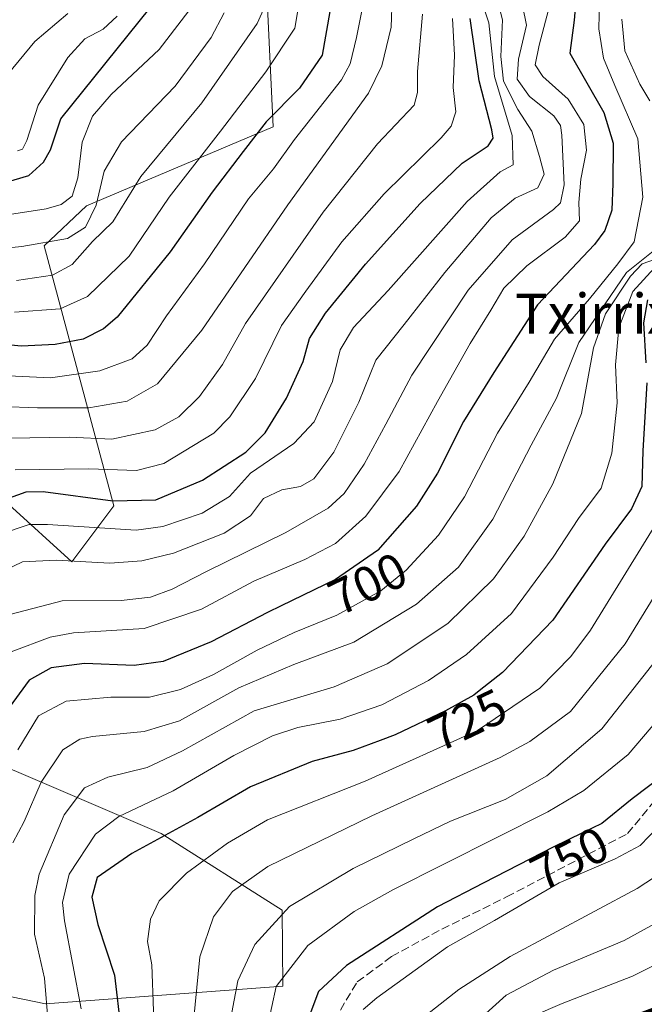
# Model space of a CAD drawing. Units: metres. Extents: x 634143 to 637454, y 4766762 to 4769141.
# Drawn here: x 637016 to 637141, y 4767329 to 4767526 of the extents above; entities that cross this region are included whole.
import ezdxf
from ezdxf.enums import TextEntityAlignment as Align

# ---------------------------------------------------------------- set-up
doc = ezdxf.new("R2010")
doc.units = ezdxf.units.M
doc.header["$MEASUREMENT"] = 0
doc.linetypes.add('DGN Style 3', pattern=[2.307223458686699, 1.648016756204785, -0.6592067024819142])
for name, color, linetype, lineweight in [('Arbolado forestal CxS', 92, 'Continuous', 0), ('Corriente artificial lineal', 4, 'DGN Style 3', 13), ('Curva de nivel maestra', 30, 'Continuous', 30), ('Curva de nivel normal', 30, 'Continuous', 0), ('Rótulo de curva de nivel directora', 7, 'Continuous', 0), ('Texto cartográfico', 7, 'Continuous', 0)]:
    doc.layers.add(name, color=color, linetype=linetype, lineweight=lineweight)
doc.styles.add('Style-Arial', font='txt')

# ---------------------------------------------------------------- blocks, each defined once
blk = doc.blocks.new('*U13')
at = {"layer": 'Arbolado forestal CxS', "color": 92, "linetype": 'Continuous', "lineweight": 0}
for points in [[(636868.2103000004, 4767438.714500001, 576.2072999999946), (637044.1507000001, 4767363.3281, 722.7059000000008), (637068.4146999996, 4767347.973900001, 739.008600000001), (637068.5105, 4767332.718699999, 744.983600000007), (637020.9911000002, 4767329.137499999, 713.9339000000036), (636995.9448999995, 4767334.2795, 696.5595999999932)], [(636957.4211999997, 4767607.103700001, 534.902900000001), (637028.8394999999, 4767602.9431, 590.4352999999974), (637049.9014999997, 4767588.0691, 611.2293000000063), (637063.9583000002, 4767560.1381, 633.5059000000037), (637066.6068000002, 4767504.946699999, 649.9184999999999), (637029.2121000001, 4767489.140900001, 631.8350000000064), (637020.6958999997, 4767481.096100001, 634.1747000000032), (637034.6413000004, 4767428.996099999, 673.2839999999997), (637026.2773000002, 4767417.780300001, 683.3983000000007), (637013.6442999998, 4767429.2479, 674.636799999993)]]:
    blk.add_polyline3d(points, dxfattribs=at)
blk = doc.blocks.new('*U17')
at = {"layer": 'Arbolado forestal CxS', "color": 92, "linetype": 'Continuous', "lineweight": 0}
for points in [[(636995.9448999995, 4767334.2795, 696.5595999999932), (637020.9911000002, 4767329.137499999, 713.9339000000036), (637068.5105, 4767332.718699999, 744.983600000007), (637068.4146999996, 4767347.973900001, 739.008600000001), (637044.1507000001, 4767363.3281, 722.7059000000008), (636868.2103000004, 4767438.714500001, 576.2072999999946)], [(637013.6442999998, 4767429.2479, 674.636799999993), (637026.2773000002, 4767417.780300001, 683.3983000000007), (637034.6413000004, 4767428.996099999, 673.2839999999997), (637020.6958999997, 4767481.096100001, 634.1747000000032), (637029.2121000001, 4767489.140900001, 631.8350000000064), (637066.6068000002, 4767504.946699999, 649.9184999999999), (637063.9583000002, 4767560.1381, 633.5059000000037), (637049.9014999997, 4767588.0691, 611.2293000000063), (637028.8394999999, 4767602.9431, 590.4352999999974), (636957.4211999997, 4767607.103700001, 534.902900000001)]]:
    blk.add_polyline3d(points, dxfattribs=at)

msp = doc.modelspace()

# ---------------------------------------------------------------- linework, layer by layer
at = {"layer": 'Arbolado forestal CxS', "color": 92, "linetype": 'Continuous', "lineweight": 0}
for points in [[(636957.4211999997, 4767607.103700001, 534.902900000001), (637028.8394999999, 4767602.9431, 590.4352999999974), (637049.9014999997, 4767588.0691, 611.2293000000063), (637063.9583000002, 4767560.1381, 633.5059000000037), (637066.6068000002, 4767504.946699999, 649.9184999999999), (637029.2121000001, 4767489.140900001, 631.8350000000064), (637020.6958999997, 4767481.096100001, 634.1747000000032), (637034.6413000004, 4767428.996099999, 673.2839999999997), (637026.2773000002, 4767417.780300001, 683.3983000000007), (637013.6442999998, 4767429.2479, 674.636799999993)], [(636868.2103000004, 4767438.714500001, 576.2072999999946), (637044.1507000001, 4767363.3281, 722.7059000000008), (637068.4146999996, 4767347.973900001, 739.008600000001), (637068.5105, 4767332.718699999, 744.983600000007), (637020.9911000002, 4767329.137499999, 713.9339000000036), (636995.9448999995, 4767334.2795, 696.5595999999932)]]:
    msp.add_polyline3d(points, dxfattribs=at)
at = {"layer": 'Corriente artificial lineal', "color": 4, "linetype": 'DGN Style 3', "lineweight": 13}
msp.add_polyline3d([(637080.2583, 4767168.667300001, 752.2856000000029), (637073.8025000002, 4767220.4199, 751.8796000000002), (637073.4501, 4767234.0701, 751.8076000000001), (637074.4375, 4767244.867500001, 752.2332000000025), (637075.3899999997, 4767272.595899999, 752.3371000000043), (637075.6015999997, 4767301.700099999, 751.2673999999971), (637076.6600000003, 4767315.0351, 751.9608000000007), (637078.8825000003, 4767325.936000001, 752.2669000000024), (637083.4332999998, 4767333.556, 751.4763999999996), (637090.3125, 4767338.636, 750.8901999999945), (637100.3667000001, 4767344.1393, 751.8025999999954), (637113.3842000002, 4767350.5952, 751.8236000000034), (637137.6201, 4767363.2952, 751.6652000000031), (637145.3701, 4767372.700099999, 749.984700000001), (637152.7401000002, 4767380.950099999, 749.7945999999939), (637160.9901000002, 4767393.3301, 750.8831999999966), (637165.1101000002, 4767402.7601, 750.4949000000051), (637170.4200999998, 4767413.6601, 750.8254000000015), (637175.1401000004, 4767419.5601, 752.5415999999968), (637180.1501000002, 4767425.450099999, 753.1922999999952), (637187.8501000004, 4767432.940099999, 752.3953000000038)], dxfattribs=at)
at = {"layer": 'Curva de nivel maestra', "color": 30, "linetype": 'Continuous', "lineweight": 30, "flags": 128}
for points, elevation in [([(637127.3899999997, 4767531.970100001), (637126.9000000004, 4767526.3301), (637126.0499999998, 4767519.720100001), (637132.8600000005, 4767507.870100001), (637134.7400000002, 4767501.710100001), (637134.6600000003, 4767493.600099999), (637134.4800000006, 4767488.2401), (637133.0700000003, 4767484.210100001), (637131, 4767481.4101), (637119.5700000003, 4767469.290100001), (637110.8399999999, 4767455.7401), (637104.7599999999, 4767445.9001), (637099.5, 4767435.5701), (637095.29, 4767428.9001), (637087.5800000001, 4767420.140100001), (637087.4900000002, 4767420.0701), (637079.0999999996, 4767414.210100001), (637068.1799999997, 4767408.960100001), (637065.4299999997, 4767407.640100001), (637054.2000000002, 4767401.7401), (637044.5199999996, 4767397.8201), (637038.7400000002, 4767396.9901), (637028.7599999999, 4767397.390100001), (637022.0899999999, 4767396.550100001), (637017.7199999997, 4767394.030099999), (637010.5199999996, 4767384.350099999)], 700), ([(637077.9400000004, 4767528.110099999), (637076.3899999997, 4767519.3101), (637071.8700000001, 4767512.720100001), (637065.2199999997, 4767505.9901), (637060.5999999996, 4767500.0601), (637054.3499999996, 4767491.890100001), (637045.9800000006, 4767479.890100001), (637035.3200000003, 4767466.8301), (637032.5999999996, 4767464.450099999), (637028.5199999996, 4767462.4301), (637022.9199999999, 4767461.3201), (637016.1900000004, 4767461.0101), (637008.2800000003, 4767461.720100001)], 650), ([(637008.7699999996, 4767492.590100001), (637017.6200000001, 4767495.2401), (637020.5999999996, 4767497.860099999), (637021.9400000004, 4767500.360099999), (637024.0099999999, 4767506.5601), (637041.9199999999, 4767528.860099999)], 625), ([(637010.3499999996, 4767429.4001), (637017.0800000001, 4767431.790100001), (637020.5, 4767431.840100001), (637034.4400000004, 4767430.0101), (637043.0999999996, 4767430.220100001), (637052.4400000004, 4767434.1601), (637061.1299999999, 4767439.770099999), (637064.9900000002, 4767443.610099999), (637069.29, 4767450.5801), (637072.5800000001, 4767457.9001), (637073.8799999999, 4767462.5601), (637077.0899999999, 4767467.610099999), (637085.0899999999, 4767477.420100001), (637096.0300000003, 4767489.610099999), (637104.5, 4767497.720100001), (637109.6500000004, 4767501.1801), (637110.6900000004, 4767502.7301), (637110.4199999999, 4767504.380100001), (637107.9000000004, 4767514.2301), (637106.0499999998, 4767526.670100001)], 675), ([(637141.608, 4767470.2829), (637140.7999999998, 4767465.6601), (637141.2521000003, 4767457.6612)], 725), ([(637141.4800000006, 4767453.630100001), (637140.6600000003, 4767440.050100001), (637140.4800000006, 4767432.870100001), (637138.4100000003, 4767428.420100001), (637133.1500000004, 4767421.290100001), (637122.6100000005, 4767406.0701), (637112.5300000003, 4767395.610099999), (637107.8700000001, 4767391.9101), (637106.7999999998, 4767391.0701), (637101.1200000001, 4767387.880100001), (637091.0199999996, 4767383.0601), (637088.0199999996, 4767381.940099999), (637082.6399999997, 4767379.940099999), (637074.4100000003, 4767377.7401), (637062.0300000003, 4767372.640100001), (637051.4699999997, 4767366.5101), (637038.2400000002, 4767359.290100001), (637031.29, 4767354.470100001), (637030.2199999997, 4767350.550100001), (637031.4600000001, 4767345.0701), (637034.8099999997, 4767334.880100001), (637036.04, 4767324.0701)], 725), ([(637145.1100000005, 4767375.2301), (637138.54, 4767370.2301), (637132.4299999997, 4767365.290100001), (637128.5999999996, 4767363.4301), (637122.7000000002, 4767360.5601), (637108.79, 4767353.4101), (637099.5, 4767348.640100001), (637081.29, 4767336.850099999), (637075.6900000004, 4767331.6501), (637072.5599999997, 4767323.2501)], 750)]:
    msp.add_lwpolyline(points, dxfattribs=dict(at, elevation=elevation))
at = {"layer": 'Curva de nivel normal', "color": 30, "linetype": 'Continuous', "lineweight": 0, "flags": 128}
for points, elevation in [([(637109.2599999999, 4767539.380000001), (637112.54, 4767526.430000001), (637112.2100000001, 4767519.09), (637112.7699999996, 4767514.109999999), (637115.6500000004, 4767508.42), (637118.4400000004, 4767504.109999999), (637119.9600000001, 4767499.039999999), (637120.9299999997, 4767495.470000001), (637119.6299999999, 4767492.76), (637115.1100000005, 4767490.699999999), (637110.29, 4767486.730000001), (637100.9800000006, 4767475.77), (637092.8300000001, 4767465.359999999), (637087.1900000004, 4767458.199999999), (637083.7800000003, 4767449.810000001), (637078.7699999996, 4767439.75), (637074.7599999999, 4767434.41), (637072.0599999997, 4767432.869999999), (637068.2999999998, 4767432.210000001), (637064.6699999999, 4767430.5), (637062.0499999998, 4767426.980000001), (637056.75, 4767423.51), (637046.6399999997, 4767419.480000001), (637040.29, 4767418), (637033.8399999999, 4767417.52), (637023.1299999999, 4767418.100000001), (637016.3899999997, 4767417.76), (637011.0099999999, 4767415.24)], 685), ([(637105.7400000002, 4767537.970000001), (637109.8399999999, 4767525.83), (637110.9199999999, 4767515.060000001), (637114.5199999996, 4767503.210000001), (637114.6799999997, 4767497.380000001), (637112.0599999997, 4767495.949999999), (637105.4400000004, 4767489.99), (637089.6100000005, 4767472.140000001), (637082.6600000003, 4767464.730000001), (637080, 4767460.27), (637078.5, 4767453.9), (637074.8200000003, 4767445.859999999), (637070.7400000002, 4767441.5), (637062.0599999997, 4767435.539999999), (637057.8600000005, 4767430.890000001), (637052.3600000005, 4767427.539999999), (637044.5099999999, 4767424.880000001), (637039.1100000005, 4767424.15), (637021.3499999996, 4767425.230000001), (637017.6699999999, 4767425.26), (637011.9699999997, 4767423.300000001)], 680), ([(637132.0599999997, 4767533.08), (637131.8799999999, 4767524.65), (637132.8200000003, 4767518.75), (637135.0599999997, 4767513.230000001), (637139.6500000004, 4767502.560000001), (637140.6900000004, 4767490.890000001), (637138.9500000002, 4767481.890000001), (637135.6699999999, 4767477.539999999), (637130.0199999996, 4767470.470000001), (637122.9800000006, 4767462.42), (637117.9199999999, 4767453.779999999), (637111.5199999996, 4767443.550000001), (637104.9500000002, 4767430.800000001), (637099.7599999999, 4767423.119999999), (637093.2599999999, 4767416.09), (637088.1699999999, 4767411.99), (637079.3200000003, 4767407.08), (637070.79, 4767403.609999999), (637063.4100000003, 4767400.08), (637054.6299999999, 4767395.16), (637048, 4767392.210000001), (637041.79, 4767390.619999999), (637034.0300000003, 4767390.619999999), (637025.1100000005, 4767389.859999999), (637019.5700000003, 4767386.880000001), (637015.4000000004, 4767380.100000001)], 705), ([(637051.25, 4767530.210000001), (637043.7699999996, 4767520.5), (637034.1100000005, 4767511.449999999), (637030.3600000005, 4767507.130000001), (637028.3300000001, 4767501.91), (637027.4600000001, 4767494.74), (637026.2999999998, 4767491.050000001), (637024.1299999999, 4767489.380000001), (637021.1200000001, 4767488.560000001), (637005.4400000004, 4767486.16)], 629.9999999999999), ([(637085, 4767531.640000001), (637083.29, 4767522.869999999), (637082.0099999999, 4767517.630000001), (637080.2800000003, 4767514.369999999), (637070.8799999999, 4767502.430000001), (637066.6799999997, 4767496.560000001), (637061.6299999999, 4767490.560000001), (637052.7999999998, 4767477.52), (637045.2300000006, 4767467.07), (637041.3600000005, 4767461.189999999), (637038.3300000001, 4767458.460000001), (637031.8799999999, 4767456.060000001), (637021.9600000001, 4767454.640000001), (637010.6799999997, 4767455.199999999)], 655), ([(637090.4600000001, 4767530.880000001), (637090.2699999996, 4767524.980000001), (637088.3700000001, 4767517.180000001), (637085.6799999997, 4767511.699999999), (637069.5300000003, 4767489.34), (637052.2699999996, 4767464.230000001), (637043.3799999999, 4767453.430000001), (637037.3200000003, 4767449.980000001), (637029.6200000001, 4767448.65), (637019.3799999999, 4767448.619999999), (637012.0899999999, 4767448.9)], 660), ([(637116.5700000003, 4767529.289999999), (637117.3399999999, 4767525.380000001), (637115.7400000002, 4767518.52), (637115.5099999999, 4767514.52), (637117.9800000006, 4767511.09), (637122.8200000003, 4767507.180000001), (637124.2000000002, 4767505.220000001), (637124.4500000002, 4767503.300000001), (637124.9299999997, 4767493.32), (637124.1900000004, 4767489.74), (637122.7999999998, 4767488.430000001), (637114.5099999999, 4767482.33), (637105.6799999997, 4767472.26), (637094.3499999996, 4767455.210000001), (637089.1799999997, 4767445.350000001), (637084.8600000005, 4767437.350000001), (637080.8300000001, 4767431.439999999), (637077.6100000005, 4767428.5), (637069.1399999997, 4767423.630000001), (637053.2199999997, 4767415.84), (637046.3600000005, 4767412.32), (637042.04, 4767410.689999999), (637036.1200000001, 4767410.029999999), (637024.3399999999, 4767409.980000001), (637012.2999999998, 4767406.83)], 690), ([(637121.7999999998, 4767528.439999999), (637119.9000000004, 4767521.359999999), (637119.1200000001, 4767517.42), (637120.6299999999, 4767515.09), (637125.7000000002, 4767510.5), (637128.8700000001, 4767505.439999999), (637129.4199999999, 4767500.300000001), (637128.2599999999, 4767494.49), (637127.8200000003, 4767489.84), (637127.9600000001, 4767486.16), (637125.0899999999, 4767482.850000001), (637117.4000000004, 4767477.09), (637112.79, 4767472.609999999), (637110.2300000006, 4767468.24), (637106.0899999999, 4767461.560000001), (637099.5300000003, 4767449.9), (637091.8200000003, 4767435.9), (637085.1900000004, 4767426.960000001), (637079.0800000001, 4767421.470000001), (637072.9600000001, 4767418.24), (637062.7199999997, 4767413.91), (637052.25, 4767408.289999999), (637040.7199999997, 4767404.41), (637026.5999999996, 4767403.539999999), (637021.8799999999, 4767402.680000001), (637014.1100000005, 4767399.730000001)], 695), ([(637014.7699999996, 4767467.82), (637023.9100000003, 4767468.5), (637029.3700000001, 4767470.930000001), (637037.75, 4767479.08), (637045.75, 4767490.890000001), (637056.0700000003, 4767504.09), (637065.0999999996, 4767516.02), (637070.9600000001, 4767524.730000001), (637071.79, 4767529.92)], 645), ([(637015.1299999999, 4767474.17), (637022.3600000005, 4767475.220000001), (637026.29, 4767477.350000001), (637030.3799999999, 4767481.970000001), (637034.4400000004, 4767485.91), (637040.0999999996, 4767495.01), (637052.3099999997, 4767509.77), (637063.4199999999, 4767525.66), (637064.9199999999, 4767529.08)], 640), ([(637056.7999999998, 4767527.859999999), (637054.2000000002, 4767522.890000001), (637046.9299999997, 4767513.16), (637036.2000000002, 4767501.939999999), (637032.7400000002, 4767496.09), (637031.0899999999, 4767489.279999999), (637028.9800000006, 4767484.890000001), (637025.3700000001, 4767482.59), (637016.2199999997, 4767480.980000001), (637004.6299999999, 4767479.82)], 635), ([(637025.4500000002, 4767527.67), (637018.8399999999, 4767522.08), (637013.5, 4767515.57)], 615), ([(637013.9100000003, 4767442.539999999), (637025.8099999997, 4767442.75), (637034.25, 4767442.380000001), (637042.9500000002, 4767444.220000001), (637047.7100000001, 4767446.850000001), (637051.8300000001, 4767450.92), (637056.4600000001, 4767457.310000001), (637061.0700000003, 4767465.58), (637076.6299999999, 4767487.890000001), (637087.4699999997, 4767501.539999999), (637094.8399999999, 4767509.33), (637095.5199999996, 4767511.859999999), (637095.54, 4767516.060000001), (637096.5, 4767527.560000001)], 665), ([(637014.9199999999, 4767436.24), (637029.6399999997, 4767436.41), (637039.2199999997, 4767436.100000001), (637044.7000000002, 4767437.470000001), (637054.7000000002, 4767443.57), (637057.8899999997, 4767446.859999999), (637063.0300000003, 4767454.539999999), (637068.29, 4767465.180000001), (637073.1200000001, 4767472.060000001), (637080.3399999999, 4767481.939999999), (637088.8099999997, 4767491.560000001), (637100.2599999999, 4767502.76), (637102.2400000002, 4767505.100000001), (637103.2300000006, 4767508.01), (637102.6699999999, 4767512.869999999), (637102.9199999999, 4767519.33), (637102.5300000003, 4767526.710000001)], 670), ([(637015.3799999999, 4767500.180000001), (637016.3600000005, 4767500.529999999), (637017.2199999997, 4767502.27), (637019.4900000002, 4767509.34), (637025.4199999999, 4767518.9), (637028.8499999996, 4767522.600000001), (637032.5499999998, 4767524.57), (637035.3200000003, 4767527.16)], 620), ([(637142.0899999999, 4767510.220000001), (637140.0899999999, 4767513.539999999), (637137.0700000003, 4767520.199999999), (637136.4600000001, 4767526.59)], 710), ([(637014.4100000003, 4767361.439999999), (637016.6799999997, 4767365.710000001), (637020.0899999999, 4767373.600000001), (637024.4299999997, 4767380.08), (637027.8600000005, 4767382.199999999), (637030.4100000003, 4767382.779999999), (637040.7699999996, 4767383.76), (637047.7999999998, 4767385.890000001), (637059.6900000004, 4767392.51), (637070.7599999999, 4767397.17), (637082.7599999999, 4767401.699999999), (637095.3499999996, 4767409.26), (637103.7400000002, 4767416.730000001), (637110.6299999999, 4767426.32), (637118.29, 4767441.140000001), (637123.3899999997, 4767450.550000001), (637127.8799999999, 4767461.76), (637137.4100000003, 4767475.800000001), (637143.7599999999, 4767480.869999999)], 710), ([(637021.5199999996, 4767325.33), (637020.7999999998, 4767334.33), (637018.7300000006, 4767343.109999999), (637018.8600000005, 4767350.9), (637019.7300000006, 4767355.140000001), (637024.7000000002, 4767367.029999999), (637028.7999999998, 4767372.480000001), (637033.4400000004, 4767374.59), (637041.3399999999, 4767376.539999999), (637048.4199999999, 4767379.91), (637062.79, 4767387.92), (637078.8499999996, 4767392.720000001), (637089.4500000002, 4767397.300000001), (637101.5800000001, 4767405.380000001), (637110.7599999999, 4767414.359999999), (637116.8799999999, 4767422.9), (637122.6500000004, 4767433.380000001), (637128.3899999997, 4767447.480000001), (637130.7599999999, 4767460.689999999), (637133.2000000002, 4767467.49), (637138.2300000006, 4767475.050000001), (637140.54, 4767477.49), (637143.4199999999, 4767478.51)], 715), ([(637028.1100000005, 4767328.130000001), (637024.7699999996, 4767345.77), (637024.3899999997, 4767349.5), (637025.7199999997, 4767355.130000001), (637030.9600000001, 4767363.17), (637035.6799999997, 4767366.720000001), (637046.5599999997, 4767371.890000001), (637058.7000000002, 4767378.970000001), (637066.4299999997, 4767382.880000001), (637071.54, 4767384.529999999), (637079.9900000002, 4767386.220000001), (637088.3399999999, 4767389.09), (637097.7199999997, 4767393.980000001), (637105.3600000005, 4767399.17), (637114.3600000005, 4767407.430000001), (637122.7100000001, 4767418.680000001), (637127.7599999999, 4767426.430000001), (637132.3300000001, 4767432.57), (637134.4900000002, 4767439.57), (637135.5099999999, 4767449.66), (637135.1900000004, 4767457.24), (637135.8700000001, 4767464.65), (637138.7000000002, 4767471.980000001), (637142.9199999999, 4767476.619999999)], 720), ([(637143.79, 4767426.180000001), (637130.1900000004, 4767404.039999999), (637126.2699999996, 4767398.789999999), (637120.0499999998, 4767392.439999999), (637107.5700000003, 4767383.99), (637085.0499999998, 4767373.779999999), (637065.4299999997, 4767366.050000001), (637057.4299999997, 4767361.350000001), (637049.2100000001, 4767355.380000001), (637043.7699999996, 4767349.789999999), (637041.9800000006, 4767346.130000001), (637041.4400000004, 4767341.67), (637042.2999999998, 4767336.960000001), (637042.9500000002, 4767318.57)], 730), ([(637147.4686000004, 4767418.2249), (637137.1600000003, 4767401.34), (637126.1500000004, 4767387.789999999), (637118, 4767381.74), (637112.0700000003, 4767378.52), (637086.3799999999, 4767366.84), (637065.5499999998, 4767356.720000001), (637058.4299999997, 4767351.67), (637054.6399999997, 4767346.600000001), (637051.9000000004, 4767338.609999999), (637050.3799999999, 4767322.91)], 735), ([(637145.1399999997, 4767400.369999999), (637132.4900000002, 4767384.32), (637121.4299999997, 4767374.859999999), (637113.0999999996, 4767370.119999999), (637102.0999999996, 4767365.779999999), (637094.8099999997, 4767362.25), (637082.6399999997, 4767356.300000001), (637069.8600000005, 4767348.680000001), (637062.9000000004, 4767341.09), (637059.54, 4767333.779999999), (637058.3099999997, 4767327.430000001)], 740), ([(637197.8600000005, 4767314.34), (637196.1200000001, 4767330.27), (637192.6200000001, 4767348), (637192.1299999999, 4767351.82), (637192.8200000003, 4767356.58), (637196.4400000004, 4767363.140000001), (637199.3099999997, 4767371.09), (637199.6200000001, 4767376.880000001), (637197.2400000002, 4767384.699999999), (637193.0199999996, 4767392.380000001), (637189.9299999997, 4767394.480000001), (637184.1299999999, 4767393.52), (637177.4699999997, 4767391.07), (637174.5899999999, 4767387.640000001), (637172.5199999996, 4767380.369999999), (637170.2699999996, 4767371.02), (637166.1100000005, 4767363.699999999), (637162.5899999999, 4767359.680000001), (637148.2199999997, 4767348.100000001), (637136.9600000001, 4767341.859999999), (637122.7800000003, 4767335.939999999), (637113.2699999996, 4767330.92), (637107.79, 4767325.939999999)], 765.0000000000001), ([(637147.3399999999, 4767390.41), (637137.7599999999, 4767379.180000001), (637128.8399999999, 4767371.91), (637121.6399999997, 4767367.680000001), (637090.5599999997, 4767352.02), (637082.8499999996, 4767347.680000001), (637073.5099999999, 4767340.84), (637067.1799999997, 4767332.619999999), (637065.4500000002, 4767324.65)], 745), ([(637084.6600000003, 4767328.029999999), (637087.3700000001, 4767330.390000001), (637101.54, 4767340.58), (637110.9500000002, 4767345.869999999), (637123.9299999997, 4767353.41), (637135.1399999997, 4767358.199999999), (637140.1699999999, 4767360.91), (637143.7699999996, 4767364.630000001)], 755), ([(637156.0899999999, 4767363.119999999), (637139.5700000003, 4767352.289999999), (637114.0599999997, 4767338.67), (637103.7800000003, 4767332.039999999), (637095.3700000001, 4767325.430000001)], 760), ([(637153.5099999999, 4767342.130000001), (637138.6299999999, 4767334.730000001), (637124.5, 4767329.220000001), (637118.7699999996, 4767326.76)], 770)]:
    msp.add_lwpolyline(points, dxfattribs=dict(at, elevation=elevation))

# ---------------------------------------------------------------- block references
at = {"layer": 'Arbolado forestal CxS', "color": 92, "linetype": 'Continuous', "lineweight": 0}
for name in ['*U17', '*U13']:
    msp.add_blockref(name, (0, 0), dxfattribs=at)

# ---------------------------------------------------------------- texts
at = {"layer": 'Rótulo de curva de nivel directora', "color": 7, "linetype": 'Continuous', "lineweight": 0, "style": 'Style-Arial'}
for s, rotation, p in [('700', 25.66956479739441, (637085.5402553274, 4767413.383228485)), ('725', 25.51182414613183, (637105.5182637782, 4767386.068360841)), ('750', 27.19382461506788, (637125.9940711717, 4767358.28954778)), ('775', 20.69638102036618, (637148.3568480854, 4767326.806711624))]:
    msp.add_text(s, height=7.000000000000002, rotation=rotation, dxfattribs=at).set_placement(p, align=Align.MIDDLE_CENTER)
at = {"layer": 'Texto cartográfico', "color": 7, "linetype": 'Continuous', "lineweight": 0, "style": 'Style-Arial'}
msp.add_text('Txirrixkinengo Urbiltegia', height=8, dxfattribs=at).set_placement((637178.0275792686, 4767467.520149999), align=Align.MIDDLE_CENTER)

doc.saveas('drawing.dxf')
